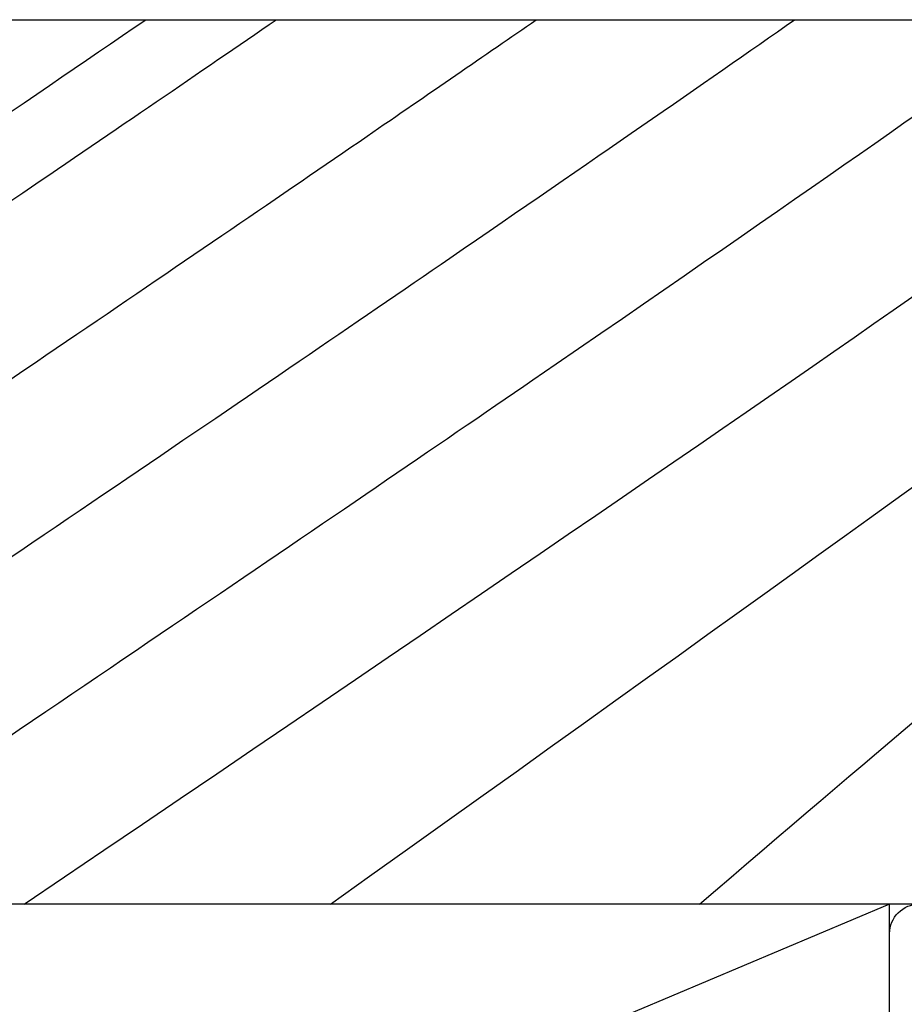
# Model space of a CAD drawing. Extents: x -187 to 983, y -30 to 35.
# Drawn here: x -180 to -179, y 2 to 3 of the extents above; entities that cross this region are included whole.
import ezdxf

# ---------------------------------------------------------------- set-up
doc = ezdxf.new("R2010")
doc.units = 0
doc.header["$LTSCALE"] = 0.3
doc.header["$MEASUREMENT"] = 0
doc.layers.get('0').update_dxf_attribs({"linetype": 'CONTINUOUS'})
for name, color, linetype in [('1XREF', 7, 'CONTINUOUS'), ('e857539$0$EXT_TRIM', 6, 'CONTINUOUS'), ('WOOD', 36, 'CONTINUOUS')]:
    doc.layers.add(name, color=color, linetype=linetype)

# ---------------------------------------------------------------- blocks, each defined once
blk = doc.blocks.new('e857539')
at = {"layer": 'e857539$0$EXT_TRIM'}
blk.add_line((-2.863, -0.857), (-0.025, -0.857), dxfattribs=at)
blk.add_arc((-0.025, -0.832), 0.025, 270, 0, dxfattribs=at)
blk = doc.blocks.new('b857539')
blk.add_blockref('e857539', (0, 0))

msp = doc.modelspace()

# ---------------------------------------------------------------- linework, layer by layer
for p, q in [((-180.27934, 2.77494), (-178.77934, 2.77494)), ((-179.27934, 2.02494), (-182.32934, 2.02494)), ((-179.27934, 2.02494), (-182.32934, 0.73886)), ((-179.27934, 0.73886), (-179.27934, 2.02494))]:
    msp.add_line(p, q)
at = {"layer": 'WOOD'}
msp.add_lwpolyline([(-178.59261, 2.52494), (-179.09261, 2.52494), (-179.09261, 2.02494), (-180.27934, 2.02494), (-180.27934, 2.77494), (-175.77934, 2.77494), (-175.77934, 2.02494), (-177.5595, 2.02494), (-178.59261, 2.02494)], close=True, dxfattribs=at)
for points, knots in [([(-180.27934, 2.14694), (-180.01511, 2.32517), (-179.81142, 2.46366), (-179.5313, 2.65573), (-179.43635, 2.72149), (-179.35995, 2.77494)], [0.0172564, 0.0172564, 0.0172564, 0.0172564, 0.1413528, 0.1413528, 0.2355849, 0.2355849, 0.2355849, 0.2355849]), ([(-180.27934, 2.29775), (-180.04874, 2.45347), (-179.86718, 2.57699), (-179.66993, 2.71224), (-179.62229, 2.74503), (-179.579, 2.77494)], [0.028437, 0.028437, 0.028437, 0.028437, 0.1414397, 0.1414397, 0.1825625, 0.1825625, 0.1825625, 0.1825625]), ([(-180.23669, 2.02494), (-179.95918, 2.21204), (-179.74685, 2.35638), (-179.36986, 2.61487), (-179.2365, 2.70835), (-179.14328, 2.77494)], [0.0130266, 0.0130266, 0.0130266, 0.0130266, 0.141252, 0.141252, 0.3060993, 0.3060993, 0.3060993, 0.3060993]), ([(-179.7536, 2.02494), (-179.03691, 2.53534), (-178.91218, 2.63392), (-178.75702, 2.74721), (-178.73785, 2.76106), (-178.71845, 2.77494)], [0.0487298, 0.0487298, 0.0487298, 0.0487298, 0.4942043, 0.4942043, 0.5561229, 0.5561229, 0.5561229, 0.5561229])]:
    msp.add_open_spline(points, degree=3, knots=knots, dxfattribs=at)
for points in [[(-180.27934, 2.44861), (-180.08495, 2.58004), (-179.92778, 2.68703), (-179.79954, 2.77494)], [(-180.27934, 2.52406), (-180.13672, 2.62055), (-180.01485, 2.70342), (-179.9102, 2.77494)], [(-180.01328, 2.02494), (-179.27671, 2.52283), (-179.06188, 2.67816), (-178.93038, 2.77494)], [(-179.44063, 2.02494), (-179.29554, 2.14897), (-179.18277, 2.24468), (-179.09261, 2.32037)]]:
    msp.add_open_spline(points, degree=3, dxfattribs=at)

# ---------------------------------------------------------------- block references
at = {"layer": '1XREF', "xscale": -1, "rotation": 270}
msp.add_blockref('b857539', (-178.42234, 2.02494), dxfattribs=at)

doc.saveas('drawing.dxf')
